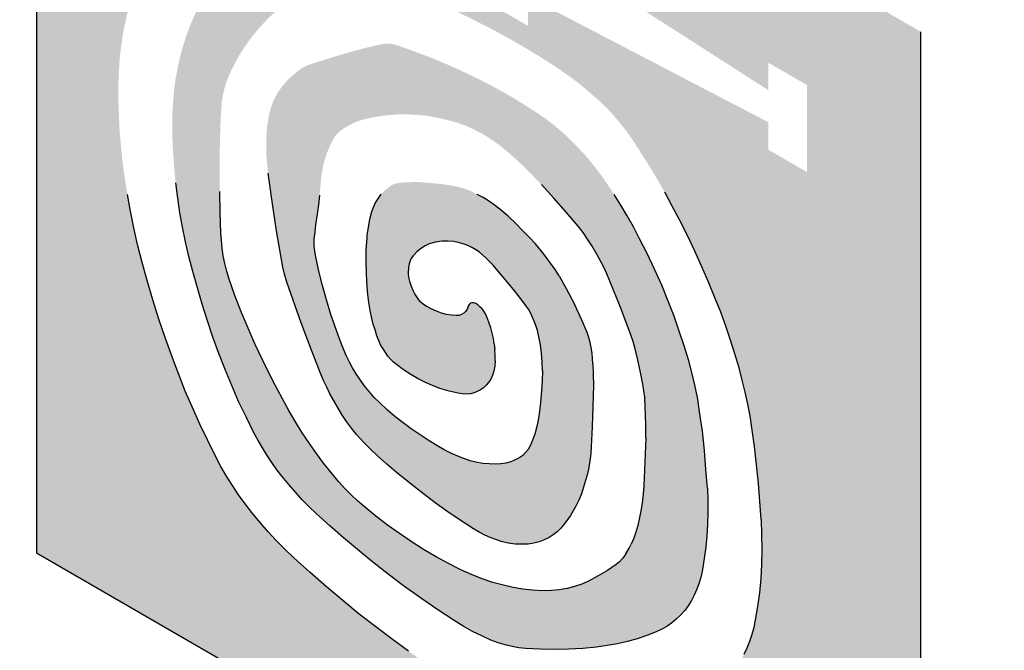
# Model space of a CAD drawing. Units: millimetres. Extents: x 4226 to 6548, y 1225 to 3116.
# Drawn here: x 5240 to 5241, y 2104 to 2104 of the extents above; entities that cross this region are included whole.
import ezdxf

# ---------------------------------------------------------------- set-up
doc = ezdxf.new("R2010")
doc.units = ezdxf.units.MM
doc.header["$LTSCALE"] = 0.3
doc.layers.add('6_Posto linha de comandos elétricos', color=250, linetype='Continuous', lineweight=20)
doc.layers.add('PSCIP', color=10, linetype='Continuous')
doc.styles.add('ARIAL BLACK', font='txt', dxfattribs={"height": 0.4})

msp = doc.modelspace()

# ---------------------------------------------------------------- hatches: boundary and pattern name
at = {"layer": 'PSCIP'}
h = msp.add_hatch(color=256, dxfattribs=at)
h.paths.add_polyline_path([(5240.91822, 2104.22284), (5240.22106, 2104.62541), (5240.22106, 2103.81241), (5240.91822, 2103.40999)])
h.paths.add_polyline_path([(5240.79028, 2103.86716), (5240.79134, 2103.85279), (5240.79225, 2103.83873), (5240.7927, 2103.82663), (5240.79285, 2103.81498), (5240.79255, 2103.80334), (5240.79194, 2103.79215), (5240.79089, 2103.78096), (5240.78953, 2103.77022), (5240.78771, 2103.75963), (5240.7865, 2103.75373), (5240.78499, 2103.74799), (5240.78317, 2103.74254), (5240.78106, 2103.73725), (5240.77879, 2103.73226), (5240.77607, 2103.72772), (5240.77334, 2103.72334), (5240.77017, 2103.71925), (5240.76624, 2103.71472), (5240.762, 2103.71063), (5240.75746, 2103.70701), (5240.75278, 2103.70383), (5240.74763, 2103.70096), (5240.74249, 2103.69854), (5240.73342, 2103.69506), (5240.72419, 2103.69188), (5240.71467, 2103.68931), (5240.70514, 2103.68704), (5240.69516, 2103.68538), (5240.68518, 2103.68402), (5240.67232, 2103.68281), (5240.65917, 2103.68205), (5240.64586, 2103.6819), (5240.6324, 2103.68205), (5240.61879, 2103.68281), (5240.61259, 2103.68341), (5240.60624, 2103.68447), (5240.59989, 2103.68614), (5240.59338, 2103.6881), (5240.58688, 2103.69067), (5240.58023, 2103.69355), (5240.57342, 2103.69687), (5240.56661, 2103.70035), (5240.55981, 2103.70428), (5240.55316, 2103.70852), (5240.54015, 2103.71699), (5240.52714, 2103.72591), (5240.51429, 2103.73498), (5240.50144, 2103.74436), (5240.48858, 2103.75404), (5240.47558, 2103.76417), (5240.46257, 2103.77476), (5240.44972, 2103.78564), (5240.43686, 2103.79683), (5240.42401, 2103.80848), (5240.4172, 2103.81498), (5240.4104, 2103.82194), (5240.40374, 2103.82905), (5240.39724, 2103.83661), (5240.39089, 2103.84432), (5240.38559, 2103.85113), (5240.38045, 2103.85823), (5240.37561, 2103.86549), (5240.37093, 2103.8729), (5240.36654, 2103.88046), (5240.36246, 2103.88818), (5240.35611, 2103.90103), (5240.3499, 2103.91389), (5240.34401, 2103.92689), (5240.33841, 2103.9399), (5240.33327, 2103.9529), (5240.32828, 2103.96606), (5240.32284, 2103.98133), (5240.31769, 2103.99646), (5240.31285, 2104.01173), (5240.30832, 2104.027), (5240.30423, 2104.04213), (5240.30076, 2104.05528), (5240.29788, 2104.06844), (5240.29516, 2104.0816), (5240.29274, 2104.0946), (5240.29077, 2104.10746), (5240.28911, 2104.1191), (5240.2879, 2104.13075), (5240.28684, 2104.14239), (5240.28624, 2104.15373), (5240.28578, 2104.16492), (5240.28563, 2104.17596), (5240.28578, 2104.18534), (5240.28624, 2104.19441), (5240.28684, 2104.20334), (5240.2879, 2104.21196), (5240.28911, 2104.22042), (5240.29077, 2104.22874), (5240.29274, 2104.23751), (5240.29501, 2104.24598), (5240.29758, 2104.2543), (5240.3003, 2104.26232), (5240.30333, 2104.27003), (5240.30665, 2104.27759), (5240.31028, 2104.28485), (5240.31406, 2104.2918), (5240.31815, 2104.29846), (5240.32253, 2104.30481), (5240.32707, 2104.31101), (5240.33176, 2104.31676), (5240.33871, 2104.32432), (5240.34597, 2104.33143), (5240.35353, 2104.33823), (5240.3614, 2104.34443), (5240.3682, 2104.34942), (5240.37531, 2104.35381), (5240.38287, 2104.35789), (5240.39043, 2104.36152), (5240.39845, 2104.3647), (5240.40662, 2104.36742), (5240.41493, 2104.36984), (5240.4234, 2104.3718), (5240.43217, 2104.37332), (5240.43747, 2104.37392), (5240.44276, 2104.37407), (5240.44835, 2104.37377), (5240.45395, 2104.37301), (5240.4597, 2104.37196), (5240.46832, 2104.36984), (5240.47694, 2104.36696), (5240.49478, 2104.36046), (5240.51278, 2104.35335), (5240.52261, 2104.34897), (5240.53244, 2104.34413), (5240.54242, 2104.33884), (5240.54696, 2104.33611), (5240.55164, 2104.33309), (5240.55633, 2104.32976), (5240.56087, 2104.32613), (5240.56344, 2104.32386), (5240.56601, 2104.32129), (5240.56828, 2104.31857), (5240.57055, 2104.3154), (5240.57236, 2104.31222), (5240.57418, 2104.30889), (5240.57554, 2104.30542), (5240.57675, 2104.30209), (5240.57765, 2104.29861), (5240.57811, 2104.29528), (5240.57826, 2104.29211), (5240.57826, 2104.33853), (5240.60851, 2104.32114), (5240.60851, 2104.29831), (5240.79799, 2104.17687), (5240.79799, 2104.1985), (5240.82839, 2104.18095), (5240.82839, 2104.11245), (5240.79799, 2104.12999), (5240.79799, 2104.15162), (5240.60851, 2104.25037), (5240.60851, 2104.22753), (5240.57826, 2104.24508), (5240.57826, 2104.29211), (5240.57811, 2104.28908), (5240.57765, 2104.28636), (5240.5769, 2104.28394), (5240.57584, 2104.28182), (5240.57448, 2104.28001), (5240.57282, 2104.27865), (5240.57085, 2104.27759), (5240.56873, 2104.27698), (5240.56646, 2104.27683), (5240.56404, 2104.27698), (5240.56147, 2104.27774), (5240.55739, 2104.27925), (5240.55331, 2104.28122), (5240.54922, 2104.28334), (5240.54514, 2104.28591), (5240.54106, 2104.28878), (5240.53637, 2104.29226), (5240.53153, 2104.29528), (5240.52669, 2104.29816), (5240.52185, 2104.30058), (5240.51701, 2104.30269), (5240.50265, 2104.30844), (5240.48828, 2104.31373), (5240.48178, 2104.3157), (5240.47542, 2104.31736), (5240.47074, 2104.31827), (5240.46605, 2104.31887), (5240.46166, 2104.31903), (5240.45728, 2104.31903), (5240.45304, 2104.31857), (5240.44563, 2104.31721), (5240.43852, 2104.31555), (5240.43157, 2104.31358), (5240.42476, 2104.31131), (5240.41796, 2104.30874), (5240.41145, 2104.30572), (5240.4051, 2104.30224), (5240.39905, 2104.29846), (5240.39316, 2104.29422), (5240.3865, 2104.28878), (5240.38, 2104.28303), (5240.37365, 2104.27683), (5240.36775, 2104.27033), (5240.36276, 2104.26428), (5240.35807, 2104.25793), (5240.35384, 2104.25112), (5240.34975, 2104.24402), (5240.34612, 2104.23661), (5240.34265, 2104.22889), (5240.33962, 2104.22088), (5240.3369, 2104.21241), (5240.33448, 2104.20379), (5240.33251, 2104.19487), (5240.33085, 2104.1864), (5240.32964, 2104.17763), (5240.32888, 2104.1687), (5240.32828, 2104.15963), (5240.32813, 2104.1501), (5240.32828, 2104.13876), (5240.32888, 2104.12727), (5240.32964, 2104.11562), (5240.33085, 2104.10383), (5240.33251, 2104.09173), (5240.33418, 2104.08039), (5240.33629, 2104.06889), (5240.33871, 2104.0574), (5240.34128, 2104.04576), (5240.34431, 2104.03396), (5240.34794, 2104.02111), (5240.35172, 2104.00825), (5240.3558, 2103.99525), (5240.36019, 2103.98224), (5240.36488, 2103.96939), (5240.36972, 2103.95683), (5240.37501, 2103.94428), (5240.38045, 2103.93173), (5240.38635, 2103.91948), (5240.3924, 2103.90708), (5240.39573, 2103.90103), (5240.39921, 2103.89513), (5240.40283, 2103.88924), (5240.40662, 2103.88349), (5240.41055, 2103.87789), (5240.41478, 2103.8726), (5240.41992, 2103.86625), (5240.42522, 2103.8602), (5240.43051, 2103.8543), (5240.4361, 2103.84871), (5240.4417, 2103.84341), (5240.45229, 2103.83373), (5240.46317, 2103.82421), (5240.47406, 2103.81498), (5240.48495, 2103.80621), (5240.49584, 2103.79759), (5240.50945, 2103.78731), (5240.52306, 2103.77763), (5240.53667, 2103.7681), (5240.55043, 2103.75918), (5240.55754, 2103.75464), (5240.5648, 2103.75056), (5240.57206, 2103.74693), (5240.57932, 2103.74375), (5240.58491, 2103.74164), (5240.59051, 2103.73997), (5240.59595, 2103.73861), (5240.6014, 2103.73755), (5240.60669, 2103.7371), (5240.61818, 2103.73649), (5240.62953, 2103.73634), (5240.64072, 2103.73649), (5240.65176, 2103.7371), (5240.66264, 2103.73816), (5240.67096, 2103.73937), (5240.67898, 2103.74073), (5240.68699, 2103.7427), (5240.69471, 2103.74481), (5240.70227, 2103.74738), (5240.70968, 2103.75026), (5240.71391, 2103.75222), (5240.71799, 2103.75449), (5240.72177, 2103.75706), (5240.7254, 2103.76009), (5240.72873, 2103.76326), (5240.73206, 2103.76689), (5240.73478, 2103.77067), (5240.73735, 2103.77476), (5240.73962, 2103.77914), (5240.74174, 2103.78383), (5240.7434, 2103.78882), (5240.74491, 2103.79396), (5240.74612, 2103.79941), (5240.74748, 2103.80803), (5240.74869, 2103.8168), (5240.74945, 2103.82572), (5240.75005, 2103.83479), (5240.75021, 2103.84417), (5240.75021, 2103.8537), (5240.7499, 2103.86338), (5240.74884, 2103.8782), (5240.74763, 2103.89317), (5240.74597, 2103.90829), (5240.74385, 2103.92341), (5240.74234, 2103.93339), (5240.74022, 2103.94337), (5240.73796, 2103.95351), (5240.73523, 2103.96364), (5240.73176, 2103.97544), (5240.72782, 2103.98708), (5240.72374, 2103.99888), (5240.71905, 2104.01067), (5240.71391, 2104.02322), (5240.70832, 2104.03578), (5240.70242, 2104.04818), (5240.69622, 2104.06043), (5240.69168, 2104.0692), (5240.68669, 2104.07782), (5240.6817, 2104.08629), (5240.67641, 2104.09475), (5240.67096, 2104.10307), (5240.66688, 2104.10897), (5240.66249, 2104.11487), (5240.65796, 2104.12046), (5240.65342, 2104.12591), (5240.64858, 2104.13105), (5240.64359, 2104.13619), (5240.63845, 2104.14118), (5240.63316, 2104.14587), (5240.62786, 2104.15026), (5240.62242, 2104.15434), (5240.61697, 2104.15812), (5240.60745, 2104.16432), (5240.59792, 2104.17022), (5240.58839, 2104.17566), (5240.57886, 2104.18095), (5240.56934, 2104.18579), (5240.55981, 2104.19033), (5240.54635, 2104.19653), (5240.53289, 2104.20213), (5240.51943, 2104.20727), (5240.50597, 2104.21211), (5240.50265, 2104.21301), (5240.49932, 2104.21362), (5240.49629, 2104.21362), (5240.49327, 2104.21317), (5240.47784, 2104.20954), (5240.46015, 2104.20455), (5240.44397, 2104.19956), (5240.43656, 2104.19714), (5240.43338, 2104.19593), (5240.43051, 2104.19426), (5240.42779, 2104.19245), (5240.4234, 2104.18882), (5240.41932, 2104.18504), (5240.41554, 2104.1808), (5240.41282, 2104.17717), (5240.41024, 2104.17324), (5240.40813, 2104.16901), (5240.40646, 2104.16477), (5240.4051, 2104.16024), (5240.40404, 2104.1554), (5240.40299, 2104.14859), (5240.40238, 2104.14133), (5240.40223, 2104.13407), (5240.40223, 2104.12666), (5240.40283, 2104.11925), (5240.40374, 2104.11154), (5240.40707, 2104.08734), (5240.4104, 2104.06617), (5240.41539, 2104.03744), (5240.4166, 2104.03184), (5240.41841, 2104.02564), (5240.42975, 2103.99373), (5240.43792, 2103.97211), (5240.44533, 2103.9532), (5240.44745, 2103.94806), (5240.44987, 2103.94292), (5240.45244, 2103.93778), (5240.45697, 2103.92946), (5240.46181, 2103.92145), (5240.46544, 2103.91585), (5240.46938, 2103.91071), (5240.47346, 2103.90572), (5240.47875, 2103.89967), (5240.48435, 2103.89407), (5240.48994, 2103.88878), (5240.4972, 2103.88228), (5240.50461, 2103.87608), (5240.51535, 2103.86731), (5240.52609, 2103.85884), (5240.53546, 2103.85188), (5240.54469, 2103.84523), (5240.55512, 2103.83812), (5240.56571, 2103.83131), (5240.57009, 2103.82874), (5240.57448, 2103.82648), (5240.57871, 2103.82451), (5240.5831, 2103.82285), (5240.58733, 2103.82149), (5240.59293, 2103.82012), (5240.59837, 2103.81937), (5240.60367, 2103.81922), (5240.60866, 2103.81937), (5240.61304, 2103.82012), (5240.61728, 2103.82118), (5240.62136, 2103.82269), (5240.62514, 2103.82451), (5240.62847, 2103.82663), (5240.63164, 2103.82905), (5240.63452, 2103.83192), (5240.63709, 2103.8351), (5240.64193, 2103.8419), (5240.64631, 2103.84916), (5240.64858, 2103.85385), (5240.6507, 2103.85884), (5240.65312, 2103.8667), (5240.65539, 2103.87472), (5240.6566, 2103.87971), (5240.65735, 2103.885), (5240.65796, 2103.89045), (5240.65841, 2103.89589), (5240.65917, 2103.91177), (5240.65977, 2103.9278), (5240.66007, 2103.94443), (5240.65977, 2103.96137), (5240.65947, 2103.96545), (5240.65902, 2103.96984), (5240.65841, 2103.97423), (5240.65765, 2103.97801), (5240.65644, 2103.98194), (5240.65508, 2103.98587), (5240.65206, 2103.99343), (5240.64873, 2104.00099), (5240.64525, 2104.0084), (5240.63875, 2104.02065), (5240.633, 2104.03063), (5240.62983, 2104.03562), (5240.62635, 2104.04061), (5240.62287, 2104.04545), (5240.61924, 2104.04999), (5240.6144, 2104.05574), (5240.60941, 2104.06118), (5240.60427, 2104.06647), (5240.59913, 2104.07162), (5240.59278, 2104.07751), (5240.58627, 2104.08311), (5240.58189, 2104.08659), (5240.5775, 2104.08961), (5240.57312, 2104.09233), (5240.56858, 2104.09475), (5240.5642, 2104.09702), (5240.56057, 2104.09854), (5240.55709, 2104.09974), (5240.55361, 2104.10065), (5240.54847, 2104.10171), (5240.54348, 2104.10247), (5240.53622, 2104.10337), (5240.52881, 2104.10398), (5240.52261, 2104.10443), (5240.51641, 2104.10443), (5240.51157, 2104.10428), (5240.50688, 2104.10383), (5240.50461, 2104.10337), (5240.50249, 2104.10277), (5240.50053, 2104.10171), (5240.49781, 2104.09974), (5240.49508, 2104.09748), (5240.49266, 2104.09491), (5240.4904, 2104.09188), (5240.48843, 2104.08871), (5240.48677, 2104.08508), (5240.48525, 2104.08114), (5240.48374, 2104.07509), (5240.48253, 2104.06905), (5240.48162, 2104.06254), (5240.48117, 2104.05589), (5240.48087, 2104.04923), (5240.48087, 2104.04243), (5240.48117, 2104.0323), (5240.48178, 2104.02186), (5240.48238, 2104.01581), (5240.48314, 2104.00961), (5240.4842, 2104.00326), (5240.48541, 2103.99691), (5240.48662, 2103.99252), (5240.48798, 2103.98799), (5240.48949, 2103.98345), (5240.4913, 2103.97891), (5240.49266, 2103.97589), (5240.49433, 2103.97302), (5240.49614, 2103.97014), (5240.49811, 2103.96742), (5240.50023, 2103.965), (5240.50249, 2103.96273), (5240.50491, 2103.96077), (5240.51051, 2103.95668), (5240.51626, 2103.9529), (5240.522, 2103.94958), (5240.52775, 2103.94655), (5240.53334, 2103.94413), (5240.53894, 2103.94201), (5240.54635, 2103.9399), (5240.55346, 2103.93808), (5240.55694, 2103.93763), (5240.56026, 2103.93748), (5240.56329, 2103.93778), (5240.56601, 2103.93854), (5240.56858, 2103.93944), (5240.571, 2103.9408), (5240.57342, 2103.94247), (5240.57554, 2103.94443), (5240.5775, 2103.9467), (5240.57932, 2103.94927), (5240.58068, 2103.9523), (5240.58174, 2103.95562), (5240.58234, 2103.95956), (5240.58265, 2103.96364), (5240.58265, 2103.96803), (5240.58249, 2103.97241), (5240.58189, 2103.97695), (5240.58128, 2103.98118), (5240.58038, 2103.98542), (5240.57917, 2103.9898), (5240.57765, 2103.99419), (5240.57599, 2103.99842), (5240.57493, 2104.00069), (5240.57372, 2104.00281), (5240.57236, 2104.00462), (5240.5707, 2104.00629), (5240.56903, 2104.0078), (5240.56752, 2104.00886), (5240.56586, 2104.00946), (5240.56435, 2104.00946), (5240.56314, 2104.00901), (5240.56208, 2104.0081), (5240.56147, 2104.00674), (5240.56057, 2104.00447), (5240.55936, 2104.00266), (5240.55784, 2104.00114), (5240.55618, 2104.00009), (5240.55406, 2103.99948), (5240.55195, 2103.99933), (5240.54817, 2103.99963), (5240.54438, 2104.00024), (5240.54045, 2104.0013), (5240.53637, 2104.00281), (5240.53229, 2104.00462), (5240.5282, 2104.00674), (5240.52624, 2104.0081), (5240.52427, 2104.00976), (5240.52246, 2104.01173), (5240.52079, 2104.014), (5240.51928, 2104.01642), (5240.51792, 2104.01899), (5240.51671, 2104.02216), (5240.51565, 2104.02534), (5240.51489, 2104.02852), (5240.51444, 2104.03169), (5240.51429, 2104.03472), (5240.51444, 2104.03759), (5240.51489, 2104.04016), (5240.51565, 2104.04258), (5240.51671, 2104.0447), (5240.51792, 2104.04651), (5240.5211, 2104.04969), (5240.52457, 2104.05256), (5240.52745, 2104.05438), (5240.53077, 2104.05574), (5240.53561, 2104.0571), (5240.54091, 2104.05785), (5240.54544, 2104.05801), (5240.55013, 2104.0577), (5240.55361, 2104.05695), (5240.55739, 2104.05589), (5240.56102, 2104.05453), (5240.5648, 2104.05271), (5240.56752, 2104.0512), (5240.5704, 2104.04923), (5240.57297, 2104.04697), (5240.57569, 2104.04455), (5240.58098, 2104.03895), (5240.58612, 2104.03305), (5240.59217, 2104.02595), (5240.59822, 2104.01854), (5240.60367, 2104.01158), (5240.60669, 2104.0075), (5240.60881, 2104.00432), (5240.61077, 2104.00084), (5240.61244, 2103.99736), (5240.6144, 2103.99237), (5240.61592, 2103.98753), (5240.61713, 2103.98254), (5240.61833, 2103.97619), (5240.61909, 2103.96984), (5240.6197, 2103.96273), (5240.61985, 2103.95593), (5240.6197, 2103.94791), (5240.61924, 2103.94005), (5240.61849, 2103.93082), (5240.61743, 2103.9219), (5240.61652, 2103.91691), (5240.61546, 2103.91207), (5240.6138, 2103.90587), (5240.61168, 2103.89997), (5240.61032, 2103.8968), (5240.60866, 2103.89392), (5240.60669, 2103.89135), (5240.60442, 2103.88924), (5240.602, 2103.88742), (5240.59852, 2103.88561), (5240.59489, 2103.88409), (5240.59111, 2103.88303), (5240.58718, 2103.88243), (5240.58295, 2103.88228), (5240.57796, 2103.88243), (5240.57282, 2103.88288), (5240.56752, 2103.88394), (5240.56283, 2103.885), (5240.55799, 2103.88666), (5240.55316, 2103.88848), (5240.54817, 2103.89075), (5240.54302, 2103.89332), (5240.53788, 2103.89619), (5240.53077, 2103.90058), (5240.52351, 2103.90527), (5240.51641, 2103.9101), (5240.51006, 2103.91479), (5240.5037, 2103.91978), (5240.4975, 2103.92508), (5240.49145, 2103.93082), (5240.48737, 2103.93491), (5240.48329, 2103.93944), (5240.47951, 2103.94413), (5240.47588, 2103.94912), (5240.473, 2103.95351), (5240.47028, 2103.95804), (5240.46786, 2103.96273), (5240.46559, 2103.96742), (5240.46212, 2103.97559), (5240.45879, 2103.9839), (5240.45592, 2103.99207), (5240.45319, 2104.00024), (5240.44972, 2104.01173), (5240.44654, 2104.02307), (5240.44367, 2104.03441), (5240.44125, 2104.04561), (5240.44049, 2104.05014), (5240.44004, 2104.05438), (5240.43989, 2104.05861), (5240.44019, 2104.06254), (5240.4411, 2104.07086), (5240.44231, 2104.07918), (5240.44336, 2104.08659), (5240.44427, 2104.09415), (5240.44488, 2104.1008), (5240.44548, 2104.10761), (5240.44624, 2104.11275), (5240.44714, 2104.11759), (5240.44835, 2104.12228), (5240.45002, 2104.12727), (5240.45198, 2104.13211), (5240.4541, 2104.13649), (5240.45592, 2104.13967), (5240.45803, 2104.14239), (5240.46045, 2104.14466), (5240.46317, 2104.14663), (5240.46741, 2104.1492), (5240.47195, 2104.15146), (5240.47679, 2104.15313), (5240.48162, 2104.15449), (5240.48919, 2104.156), (5240.4969, 2104.15706), (5240.50401, 2104.15767), (5240.51127, 2104.15797), (5240.52019, 2104.15751), (5240.52926, 2104.15661), (5240.53849, 2104.15494), (5240.54786, 2104.15267), (5240.55361, 2104.15101), (5240.55936, 2104.14889), (5240.5651, 2104.14632), (5240.571, 2104.1433), (5240.57599, 2104.14043), (5240.58098, 2104.13725), (5240.58597, 2104.13362), (5240.59096, 2104.12954), (5240.59716, 2104.12424), (5240.60336, 2104.1185), (5240.61123, 2104.11063), (5240.61909, 2104.10247), (5240.62892, 2104.09188), (5240.6386, 2104.08084), (5240.64798, 2104.06965), (5240.65191, 2104.06466), (5240.65554, 2104.05952), (5240.65902, 2104.05407), (5240.6631, 2104.04712), (5240.66794, 2104.03789), (5240.67066, 2104.03215), (5240.67308, 2104.0264), (5240.68109, 2104.00644), (5240.68881, 2103.98632), (5240.69108, 2103.97982), (5240.69304, 2103.97317), (5240.69471, 2103.96666), (5240.69697, 2103.95593), (5240.69894, 2103.94534), (5240.7006, 2103.93475), (5240.70151, 2103.91328), (5240.70151, 2103.903), (5240.70075, 2103.88409), (5240.69985, 2103.86519), (5240.69939, 2103.85929), (5240.69879, 2103.85355), (5240.69773, 2103.84674), (5240.69652, 2103.84024), (5240.69501, 2103.83389), (5240.69365, 2103.82874), (5240.69183, 2103.8239), (5240.68987, 2103.81922), (5240.68835, 2103.81619), (5240.68533, 2103.81105), (5240.68306, 2103.80803), (5240.68079, 2103.80545), (5240.67807, 2103.80334), (5240.67111, 2103.7985), (5240.66385, 2103.79426), (5240.65629, 2103.79018), (5240.65085, 2103.78776), (5240.64525, 2103.7858), (5240.63936, 2103.78443), (5240.63316, 2103.78338), (5240.62695, 2103.78277), (5240.6197, 2103.78262), (5240.61213, 2103.78307), (5240.60457, 2103.78383), (5240.59686, 2103.78504), (5240.58915, 2103.78685), (5240.58083, 2103.78912), (5240.57251, 2103.792), (5240.56404, 2103.79532), (5240.55558, 2103.7991), (5240.5459, 2103.80394), (5240.53607, 2103.80924), (5240.52624, 2103.81498), (5240.51656, 2103.82133), (5240.50718, 2103.82769), (5240.49781, 2103.83434), (5240.48858, 2103.84145), (5240.47936, 2103.84886), (5240.47421, 2103.85339), (5240.46907, 2103.85808), (5240.46408, 2103.86322), (5240.45924, 2103.86867), (5240.45334, 2103.87578), (5240.44745, 2103.88303), (5240.44185, 2103.8906), (5240.43641, 2103.89846), (5240.43066, 2103.90693), (5240.42522, 2103.9157), (5240.41992, 2103.92462), (5240.41508, 2103.9337), (5240.40722, 2103.94852), (5240.39981, 2103.96349), (5240.39361, 2103.97649), (5240.38786, 2103.9895), (5240.38257, 2104.0022), (5240.37758, 2104.01506), (5240.37304, 2104.02791), (5240.37108, 2104.03411), (5240.36956, 2104.04031), (5240.36835, 2104.04636), (5240.3676, 2104.05241), (5240.36699, 2104.05846), (5240.36654, 2104.06436), (5240.36594, 2104.08084), (5240.36563, 2104.09717), (5240.36548, 2104.11336), (5240.36563, 2104.13181), (5240.36609, 2104.1501), (5240.36654, 2104.15857), (5240.36714, 2104.16689), (5240.36805, 2104.17294), (5240.36941, 2104.17869), (5240.37108, 2104.18413), (5240.37304, 2104.18912), (5240.37697, 2104.19714), (5240.38121, 2104.20485), (5240.3859, 2104.21196), (5240.39074, 2104.21876), (5240.39709, 2104.22632), (5240.40374, 2104.23343), (5240.40888, 2104.23827), (5240.41448, 2104.24266), (5240.41977, 2104.24613), (5240.42537, 2104.24916), (5240.43111, 2104.25173), (5240.43928, 2104.25475), (5240.44775, 2104.25717), (5240.45637, 2104.25929), (5240.46227, 2104.26035), (5240.46847, 2104.26095), (5240.47467, 2104.26141), (5240.48117, 2104.26141), (5240.48707, 2104.26111), (5240.49297, 2104.2605), (5240.49917, 2104.25959), (5240.50522, 2104.25823), (5240.51232, 2104.25627), (5240.51943, 2104.25385), (5240.52669, 2104.25082), (5240.54499, 2104.24235), (5240.56344, 2104.23343), (5240.58204, 2104.2239), (5240.59505, 2104.2168), (5240.6079, 2104.20939), (5240.62091, 2104.20137), (5240.63391, 2104.1929), (5240.64162, 2104.18746), (5240.64934, 2104.18171), (5240.6569, 2104.17536), (5240.66446, 2104.1687), (5240.66915, 2104.16432), (5240.67368, 2104.15963), (5240.67807, 2104.15464), (5240.6823, 2104.1495), (5240.68654, 2104.14405), (5240.69047, 2104.13846), (5240.69712, 2104.12818), (5240.70378, 2104.11774), (5240.71013, 2104.10716), (5240.71633, 2104.09642), (5240.72223, 2104.08553), (5240.72798, 2104.07464), (5240.73418, 2104.06239), (5240.73992, 2104.04999), (5240.74567, 2104.03774), (5240.75096, 2104.02519), (5240.7561, 2104.01279), (5240.76049, 2104.0019), (5240.76442, 2103.99086), (5240.7682, 2103.97997), (5240.77168, 2103.96908), (5240.77486, 2103.9582), (5240.77743, 2103.94852), (5240.7797, 2103.93899), (5240.78181, 2103.92961), (5240.78363, 2103.92024), (5240.78499, 2103.91086), (5240.78711, 2103.89619), (5240.78877, 2103.88167)], flags=16)

# ---------------------------------------------------------------- linework, layer by layer
for p, q in [((5240.22106, 2104.62541), (5240.22106, 2103.81241)), ((5240.91822, 2103.40999), (5240.91822, 2104.22284)), ((5240.40707, 2104.08734), (5240.40374, 2104.11154)), ((5240.33251, 2104.09173), (5240.33085, 2104.10383)), ((5240.62892, 2104.09188), (5240.61909, 2104.10247)), ((5240.29516, 2104.0816), (5240.29274, 2104.0946)), ((5240.36594, 2104.08084), (5240.36563, 2104.09717)), ((5240.49266, 2104.09491), (5240.4904, 2104.09188)), ((5240.57312, 2104.09233), (5240.56858, 2104.09475)), ((5240.6817, 2104.08629), (5240.67641, 2104.09475)), ((5240.72223, 2104.08553), (5240.71633, 2104.09642)), ((5240.33418, 2104.08039), (5240.33251, 2104.09173)), ((5240.4104, 2104.06617), (5240.40707, 2104.08734)), ((5240.44427, 2104.09415), (5240.44336, 2104.08659)), ((5240.48843, 2104.08871), (5240.48677, 2104.08508)), ((5240.4904, 2104.09188), (5240.48843, 2104.08871)), ((5240.5775, 2104.08961), (5240.57312, 2104.09233)), ((5240.58189, 2104.08659), (5240.5775, 2104.08961)), ((5240.6386, 2104.08084), (5240.62892, 2104.09188)), ((5240.29788, 2104.06844), (5240.29516, 2104.0816)), ((5240.33629, 2104.06889), (5240.33418, 2104.08039)), ((5240.36654, 2104.06436), (5240.36594, 2104.08084)), ((5240.44231, 2104.07918), (5240.4411, 2104.07086)), ((5240.44336, 2104.08659), (5240.44231, 2104.07918)), ((5240.48525, 2104.08114), (5240.48374, 2104.07509)), ((5240.48677, 2104.08508), (5240.48525, 2104.08114)), ((5240.58627, 2104.08311), (5240.58189, 2104.08659)), ((5240.59278, 2104.07751), (5240.58627, 2104.08311)), ((5240.64798, 2104.06965), (5240.6386, 2104.08084)), ((5240.68669, 2104.07782), (5240.6817, 2104.08629)), ((5240.72798, 2104.07464), (5240.72223, 2104.08553)), ((5240.48374, 2104.07509), (5240.48253, 2104.06905)), ((5240.59913, 2104.07162), (5240.59278, 2104.07751)), ((5240.60427, 2104.06647), (5240.59913, 2104.07162)), ((5240.69168, 2104.0692), (5240.68669, 2104.07782)), ((5240.73418, 2104.06239), (5240.72798, 2104.07464)), ((5240.30076, 2104.05528), (5240.29788, 2104.06844)), ((5240.33871, 2104.0574), (5240.33629, 2104.06889)), ((5240.36699, 2104.05846), (5240.36654, 2104.06436)), ((5240.41539, 2104.03744), (5240.4104, 2104.06617)), ((5240.4411, 2104.07086), (5240.44019, 2104.06254)), ((5240.48253, 2104.06905), (5240.48162, 2104.06254)), ((5240.60941, 2104.06118), (5240.60427, 2104.06647)), ((5240.65191, 2104.06466), (5240.64798, 2104.06965)), ((5240.65554, 2104.05952), (5240.65191, 2104.06466)), ((5240.69622, 2104.06043), (5240.69168, 2104.0692)), ((5240.34128, 2104.04576), (5240.33871, 2104.0574)), ((5240.3676, 2104.05241), (5240.36699, 2104.05846)), ((5240.43989, 2104.05861), (5240.44019, 2104.06254)), ((5240.44004, 2104.05438), (5240.43989, 2104.05861)), ((5240.48087, 2104.04923), (5240.48117, 2104.05589)), ((5240.48162, 2104.06254), (5240.48117, 2104.05589)), ((5240.53077, 2104.05574), (5240.52745, 2104.05438)), ((5240.53561, 2104.0571), (5240.53077, 2104.05574)), ((5240.54091, 2104.05785), (5240.53561, 2104.0571)), ((5240.54544, 2104.05801), (5240.54091, 2104.05785)), ((5240.55013, 2104.0577), (5240.54544, 2104.05801)), ((5240.55361, 2104.05695), (5240.55013, 2104.0577)), ((5240.55739, 2104.05589), (5240.55361, 2104.05695)), ((5240.56102, 2104.05453), (5240.55739, 2104.05589)), ((5240.6144, 2104.05574), (5240.60941, 2104.06118)), ((5240.61924, 2104.04999), (5240.6144, 2104.05574)), ((5240.65902, 2104.05407), (5240.65554, 2104.05952)), ((5240.70242, 2104.04818), (5240.69622, 2104.06043)), ((5240.73992, 2104.04999), (5240.73418, 2104.06239)), ((5240.30423, 2104.04213), (5240.30076, 2104.05528)), ((5240.36835, 2104.04636), (5240.3676, 2104.05241)), ((5240.44049, 2104.05014), (5240.44004, 2104.05438)), ((5240.44125, 2104.04561), (5240.44049, 2104.05014)), ((5240.48087, 2104.04243), (5240.48087, 2104.04923)), ((5240.5211, 2104.04969), (5240.51792, 2104.04651)), ((5240.52457, 2104.05256), (5240.5211, 2104.04969)), ((5240.52745, 2104.05438), (5240.52457, 2104.05256)), ((5240.5648, 2104.05271), (5240.56102, 2104.05453)), ((5240.56752, 2104.0512), (5240.5648, 2104.05271)), ((5240.5704, 2104.04923), (5240.56752, 2104.0512)), ((5240.57297, 2104.04697), (5240.5704, 2104.04923)), ((5240.62287, 2104.04545), (5240.61924, 2104.04999)), ((5240.6631, 2104.04712), (5240.65902, 2104.05407)), ((5240.70832, 2104.03578), (5240.70242, 2104.04818)), ((5240.74567, 2104.03774), (5240.73992, 2104.04999)), ((5240.30832, 2104.027), (5240.30423, 2104.04213)), ((5240.34431, 2104.03396), (5240.34128, 2104.04576)), ((5240.36956, 2104.04031), (5240.36835, 2104.04636)), ((5240.37108, 2104.03411), (5240.36956, 2104.04031)), ((5240.44367, 2104.03441), (5240.44125, 2104.04561)), ((5240.48117, 2104.0323), (5240.48087, 2104.04243)), ((5240.51489, 2104.04016), (5240.51444, 2104.03759)), ((5240.51565, 2104.04258), (5240.51489, 2104.04016)), ((5240.51671, 2104.0447), (5240.51565, 2104.04258)), ((5240.51792, 2104.04651), (5240.51671, 2104.0447)), ((5240.57569, 2104.04455), (5240.57297, 2104.04697)), ((5240.58098, 2104.03895), (5240.57569, 2104.04455)), ((5240.62635, 2104.04061), (5240.62287, 2104.04545)), ((5240.62983, 2104.03562), (5240.62635, 2104.04061)), ((5240.66794, 2104.03789), (5240.6631, 2104.04712)), ((5240.34794, 2104.02111), (5240.34431, 2104.03396)), ((5240.37304, 2104.02791), (5240.37108, 2104.03411)), ((5240.4166, 2104.03184), (5240.41539, 2104.03744)), ((5240.44654, 2104.02307), (5240.44367, 2104.03441)), ((5240.51444, 2104.03759), (5240.51429, 2104.03472)), ((5240.51444, 2104.03169), (5240.51429, 2104.03472)), ((5240.58612, 2104.03305), (5240.58098, 2104.03895)), ((5240.59217, 2104.02595), (5240.58612, 2104.03305)), ((5240.633, 2104.03063), (5240.62983, 2104.03562)), ((5240.67066, 2104.03215), (5240.66794, 2104.03789)), ((5240.71391, 2104.02322), (5240.70832, 2104.03578)), ((5240.75096, 2104.02519), (5240.74567, 2104.03774)), ((5240.31285, 2104.01173), (5240.30832, 2104.027)), ((5240.37758, 2104.01506), (5240.37304, 2104.02791)), ((5240.41841, 2104.02564), (5240.4166, 2104.03184)), ((5240.42975, 2103.99373), (5240.41841, 2104.02564)), ((5240.48178, 2104.02186), (5240.48117, 2104.0323)), ((5240.51489, 2104.02852), (5240.51444, 2104.03169)), ((5240.51565, 2104.02534), (5240.51489, 2104.02852)), ((5240.51671, 2104.02216), (5240.51565, 2104.02534)), ((5240.59822, 2104.01854), (5240.59217, 2104.02595)), ((5240.633, 2104.03063), (5240.63875, 2104.02065)), ((5240.67308, 2104.0264), (5240.67066, 2104.03215)), ((5240.68109, 2104.00644), (5240.67308, 2104.0264)), ((5240.7561, 2104.01279), (5240.75096, 2104.02519)), ((5240.35172, 2104.00825), (5240.34794, 2104.02111)), ((5240.44972, 2104.01173), (5240.44654, 2104.02307)), ((5240.48238, 2104.01581), (5240.48178, 2104.02186)), ((5240.51792, 2104.01899), (5240.51671, 2104.02216)), ((5240.51928, 2104.01642), (5240.51792, 2104.01899)), ((5240.60367, 2104.01158), (5240.59822, 2104.01854)), ((5240.63875, 2104.02065), (5240.64525, 2104.0084)), ((5240.71905, 2104.01067), (5240.71391, 2104.02322)), ((5240.31769, 2103.99646), (5240.31285, 2104.01173)), ((5240.38257, 2104.0022), (5240.37758, 2104.01506)), ((5240.45319, 2104.00024), (5240.44972, 2104.01173)), ((5240.48314, 2104.00961), (5240.48238, 2104.01581)), ((5240.4842, 2104.00326), (5240.48314, 2104.00961)), ((5240.52079, 2104.014), (5240.51928, 2104.01642)), ((5240.52246, 2104.01173), (5240.52079, 2104.014)), ((5240.52427, 2104.00976), (5240.52246, 2104.01173)), ((5240.52624, 2104.0081), (5240.52427, 2104.00976)), ((5240.56435, 2104.00946), (5240.56314, 2104.00901)), ((5240.56586, 2104.00946), (5240.56435, 2104.00946)), ((5240.56752, 2104.00886), (5240.56586, 2104.00946)), ((5240.60669, 2104.0075), (5240.60367, 2104.01158)), ((5240.72374, 2103.99888), (5240.71905, 2104.01067)), ((5240.76049, 2104.0019), (5240.7561, 2104.01279)), ((5240.3558, 2103.99525), (5240.35172, 2104.00825)), ((5240.38786, 2103.9895), (5240.38257, 2104.0022)), ((5240.48541, 2103.99691), (5240.4842, 2104.00326)), ((5240.5282, 2104.00674), (5240.52624, 2104.0081)), ((5240.53229, 2104.00462), (5240.5282, 2104.00674)), ((5240.53637, 2104.00281), (5240.53229, 2104.00462)), ((5240.54045, 2104.0013), (5240.53637, 2104.00281)), ((5240.55936, 2104.00266), (5240.55784, 2104.00114)), ((5240.56057, 2104.00447), (5240.55936, 2104.00266)), ((5240.56147, 2104.00674), (5240.56057, 2104.00447)), ((5240.56208, 2104.0081), (5240.56147, 2104.00674)), ((5240.56314, 2104.00901), (5240.56208, 2104.0081)), ((5240.56903, 2104.0078), (5240.56752, 2104.00886)), ((5240.5707, 2104.00629), (5240.56903, 2104.0078)), ((5240.57236, 2104.00462), (5240.5707, 2104.00629)), ((5240.57372, 2104.00281), (5240.57236, 2104.00462)), ((5240.57493, 2104.00069), (5240.57372, 2104.00281)), ((5240.60881, 2104.00432), (5240.60669, 2104.0075)), ((5240.61077, 2104.00084), (5240.60881, 2104.00432)), ((5240.64873, 2104.00099), (5240.64525, 2104.0084)), ((5240.68881, 2103.98632), (5240.68109, 2104.00644)), ((5240.76442, 2103.99086), (5240.76049, 2104.0019)), ((5240.32284, 2103.98133), (5240.31769, 2103.99646)), ((5240.36019, 2103.98224), (5240.3558, 2103.99525)), ((5240.43792, 2103.97211), (5240.42975, 2103.99373)), ((5240.45592, 2103.99207), (5240.45319, 2104.00024)), ((5240.48662, 2103.99252), (5240.48541, 2103.99691)), ((5240.54438, 2104.00024), (5240.54045, 2104.0013)), ((5240.54817, 2103.99963), (5240.54438, 2104.00024)), ((5240.55195, 2103.99933), (5240.54817, 2103.99963)), ((5240.55406, 2103.99948), (5240.55195, 2103.99933)), ((5240.55618, 2104.00009), (5240.55406, 2103.99948)), ((5240.55784, 2104.00114), (5240.55618, 2104.00009)), ((5240.57599, 2103.99842), (5240.57493, 2104.00069)), ((5240.57765, 2103.99419), (5240.57599, 2103.99842)), ((5240.57917, 2103.9898), (5240.57765, 2103.99419)), ((5240.61244, 2103.99736), (5240.61077, 2104.00084)), ((5240.6144, 2103.99237), (5240.61244, 2103.99736)), ((5240.65206, 2103.99343), (5240.64873, 2104.00099)), ((5240.72782, 2103.98708), (5240.72374, 2103.99888)), ((5240.39361, 2103.97649), (5240.38786, 2103.9895)), ((5240.45879, 2103.9839), (5240.45592, 2103.99207)), ((5240.48798, 2103.98799), (5240.48662, 2103.99252)), ((5240.48949, 2103.98345), (5240.48798, 2103.98799)), ((5240.58038, 2103.98542), (5240.57917, 2103.9898)), ((5240.61592, 2103.98753), (5240.6144, 2103.99237)), ((5240.61713, 2103.98254), (5240.61592, 2103.98753)), ((5240.65508, 2103.98587), (5240.65206, 2103.99343)), ((5240.65644, 2103.98194), (5240.65508, 2103.98587)), ((5240.69108, 2103.97982), (5240.68881, 2103.98632)), ((5240.73176, 2103.97544), (5240.72782, 2103.98708)), ((5240.7682, 2103.97997), (5240.76442, 2103.99086)), ((5240.32828, 2103.96606), (5240.32284, 2103.98133)), ((5240.36488, 2103.96939), (5240.36019, 2103.98224)), ((5240.46212, 2103.97559), (5240.45879, 2103.9839)), ((5240.4913, 2103.97891), (5240.48949, 2103.98345)), ((5240.49266, 2103.97589), (5240.4913, 2103.97891)), ((5240.58128, 2103.98118), (5240.58038, 2103.98542)), ((5240.58189, 2103.97695), (5240.58128, 2103.98118)), ((5240.61833, 2103.97619), (5240.61713, 2103.98254)), ((5240.65765, 2103.97801), (5240.65644, 2103.98194)), ((5240.69304, 2103.97317), (5240.69108, 2103.97982)), ((5240.77168, 2103.96908), (5240.7682, 2103.97997)), ((5240.39981, 2103.96349), (5240.39361, 2103.97649)), ((5240.44533, 2103.9532), (5240.43792, 2103.97211)), ((5240.46559, 2103.96742), (5240.46212, 2103.97559)), ((5240.49433, 2103.97302), (5240.49266, 2103.97589)), ((5240.49614, 2103.97014), (5240.49433, 2103.97302)), ((5240.58189, 2103.97695), (5240.58249, 2103.97241)), ((5240.58265, 2103.96803), (5240.58249, 2103.97241)), ((5240.61909, 2103.96984), (5240.61833, 2103.97619)), ((5240.65841, 2103.97423), (5240.65765, 2103.97801)), ((5240.65902, 2103.96984), (5240.65841, 2103.97423)), ((5240.69471, 2103.96666), (5240.69304, 2103.97317)), ((5240.73523, 2103.96364), (5240.73176, 2103.97544)), ((5240.33327, 2103.9529), (5240.32828, 2103.96606)), ((5240.36972, 2103.95683), (5240.36488, 2103.96939)), ((5240.40722, 2103.94852), (5240.39981, 2103.96349)), ((5240.46786, 2103.96273), (5240.46559, 2103.96742)), ((5240.47028, 2103.95804), (5240.46786, 2103.96273)), ((5240.49811, 2103.96742), (5240.49614, 2103.97014)), ((5240.50023, 2103.965), (5240.49811, 2103.96742)), ((5240.50249, 2103.96273), (5240.50023, 2103.965)), ((5240.50491, 2103.96077), (5240.50249, 2103.96273)), ((5240.58265, 2103.96364), (5240.58234, 2103.95956)), ((5240.58265, 2103.96364), (5240.58265, 2103.96803)), ((5240.6197, 2103.96273), (5240.61909, 2103.96984)), ((5240.61985, 2103.95593), (5240.6197, 2103.96273)), ((5240.65947, 2103.96545), (5240.65902, 2103.96984)), ((5240.65977, 2103.96137), (5240.65947, 2103.96545)), ((5240.69697, 2103.95593), (5240.69471, 2103.96666)), ((5240.73796, 2103.95351), (5240.73523, 2103.96364)), ((5240.77486, 2103.9582), (5240.77168, 2103.96908)), ((5240.37501, 2103.94428), (5240.36972, 2103.95683)), ((5240.473, 2103.95351), (5240.47028, 2103.95804)), ((5240.51051, 2103.95668), (5240.50491, 2103.96077)), ((5240.51626, 2103.9529), (5240.51051, 2103.95668)), ((5240.58174, 2103.95562), (5240.58068, 2103.9523)), ((5240.58234, 2103.95956), (5240.58174, 2103.95562)), ((5240.61985, 2103.95593), (5240.6197, 2103.94791)), ((5240.65977, 2103.96137), (5240.66007, 2103.94443)), ((5240.69894, 2103.94534), (5240.69697, 2103.95593)), ((5240.77743, 2103.94852), (5240.77486, 2103.9582)), ((5240.33841, 2103.9399), (5240.33327, 2103.9529)), ((5240.41508, 2103.9337), (5240.40722, 2103.94852)), ((5240.44745, 2103.94806), (5240.44533, 2103.9532)), ((5240.44987, 2103.94292), (5240.44745, 2103.94806)), ((5240.47588, 2103.94912), (5240.473, 2103.95351)), ((5240.47951, 2103.94413), (5240.47588, 2103.94912)), ((5240.522, 2103.94958), (5240.51626, 2103.9529)), ((5240.52775, 2103.94655), (5240.522, 2103.94958)), ((5240.57932, 2103.94927), (5240.5775, 2103.9467)), ((5240.58068, 2103.9523), (5240.57932, 2103.94927)), ((5240.6197, 2103.94791), (5240.61924, 2103.94005)), ((5240.74022, 2103.94337), (5240.73796, 2103.95351)), ((5240.7797, 2103.93899), (5240.77743, 2103.94852)), ((5240.34401, 2103.92689), (5240.33841, 2103.9399)), ((5240.38045, 2103.93173), (5240.37501, 2103.94428)), ((5240.45244, 2103.93778), (5240.44987, 2103.94292)), ((5240.48329, 2103.93944), (5240.47951, 2103.94413)), ((5240.48737, 2103.93491), (5240.48329, 2103.93944)), ((5240.53334, 2103.94413), (5240.52775, 2103.94655)), ((5240.53894, 2103.94201), (5240.53334, 2103.94413)), ((5240.54635, 2103.9399), (5240.53894, 2103.94201)), ((5240.55346, 2103.93808), (5240.54635, 2103.9399)), ((5240.56858, 2103.93944), (5240.56601, 2103.93854)), ((5240.571, 2103.9408), (5240.56858, 2103.93944)), ((5240.57342, 2103.94247), (5240.571, 2103.9408)), ((5240.57554, 2103.94443), (5240.57342, 2103.94247)), ((5240.5775, 2103.9467), (5240.57554, 2103.94443)), ((5240.61924, 2103.94005), (5240.61849, 2103.93082)), ((5240.66007, 2103.94443), (5240.65977, 2103.9278)), ((5240.7006, 2103.93475), (5240.69894, 2103.94534)), ((5240.74234, 2103.93339), (5240.74022, 2103.94337)), ((5240.38635, 2103.91948), (5240.38045, 2103.93173)), ((5240.41992, 2103.92462), (5240.41508, 2103.9337)), ((5240.45697, 2103.92946), (5240.45244, 2103.93778)), ((5240.49145, 2103.93082), (5240.48737, 2103.93491)), ((5240.55694, 2103.93763), (5240.55346, 2103.93808)), ((5240.56026, 2103.93748), (5240.55694, 2103.93763)), ((5240.56329, 2103.93778), (5240.56026, 2103.93748)), ((5240.56601, 2103.93854), (5240.56329, 2103.93778)), ((5240.7006, 2103.93491), (5240.7006, 2103.9346)), ((5240.70151, 2103.91328), (5240.7006, 2103.93475)), ((5240.74385, 2103.92341), (5240.74234, 2103.93339)), ((5240.78181, 2103.92961), (5240.7797, 2103.93899)), ((5240.3499, 2103.91389), (5240.34401, 2103.92689)), ((5240.42522, 2103.9157), (5240.41992, 2103.92462)), ((5240.46181, 2103.92145), (5240.45697, 2103.92946)), ((5240.4975, 2103.92508), (5240.49145, 2103.93082)), ((5240.5037, 2103.91978), (5240.4975, 2103.92508)), ((5240.61849, 2103.93082), (5240.61743, 2103.9219)), ((5240.65977, 2103.9278), (5240.65917, 2103.91177)), ((5240.78363, 2103.92024), (5240.78181, 2103.92961)), ((5240.3924, 2103.90708), (5240.38635, 2103.91948)), ((5240.46544, 2103.91585), (5240.46181, 2103.92145)), ((5240.51006, 2103.91479), (5240.5037, 2103.91978)), ((5240.61652, 2103.91691), (5240.61546, 2103.91207)), ((5240.61743, 2103.9219), (5240.61652, 2103.91691)), ((5240.74597, 2103.90829), (5240.74385, 2103.92341)), ((5240.78499, 2103.91086), (5240.78363, 2103.92024)), ((5240.35611, 2103.90103), (5240.3499, 2103.91389)), ((5240.43066, 2103.90693), (5240.42522, 2103.9157)), ((5240.46938, 2103.91071), (5240.46544, 2103.91585)), ((5240.47346, 2103.90572), (5240.46938, 2103.91071)), ((5240.51641, 2103.9101), (5240.51006, 2103.91479)), ((5240.52351, 2103.90527), (5240.51641, 2103.9101)), ((5240.61546, 2103.91207), (5240.6138, 2103.90587)), ((5240.65917, 2103.91177), (5240.65841, 2103.89589)), ((5240.70151, 2103.903), (5240.70151, 2103.91328)), ((5240.74763, 2103.89317), (5240.74597, 2103.90829)), ((5240.78711, 2103.89619), (5240.78499, 2103.91086)), ((5240.36246, 2103.88818), (5240.35611, 2103.90103)), ((5240.39573, 2103.90103), (5240.3924, 2103.90708)), ((5240.39921, 2103.89513), (5240.39573, 2103.90103)), ((5240.43641, 2103.89846), (5240.43066, 2103.90693)), ((5240.47875, 2103.89967), (5240.47346, 2103.90572)), ((5240.53077, 2103.90058), (5240.52351, 2103.90527)), ((5240.53788, 2103.89619), (5240.53077, 2103.90058)), ((5240.6138, 2103.90587), (5240.61168, 2103.89997)), ((5240.70151, 2103.903), (5240.70075, 2103.88409)), ((5240.40283, 2103.88924), (5240.39921, 2103.89513)), ((5240.44185, 2103.8906), (5240.43641, 2103.89846)), ((5240.48435, 2103.89407), (5240.47875, 2103.89967)), ((5240.48994, 2103.88878), (5240.48435, 2103.89407)), ((5240.54302, 2103.89332), (5240.53788, 2103.89619)), ((5240.54817, 2103.89075), (5240.54302, 2103.89332)), ((5240.60866, 2103.89392), (5240.60669, 2103.89135)), ((5240.61032, 2103.8968), (5240.60866, 2103.89392)), ((5240.61168, 2103.89997), (5240.61032, 2103.8968)), ((5240.65841, 2103.89589), (5240.65796, 2103.89045)), ((5240.74884, 2103.8782), (5240.74763, 2103.89317)), ((5240.78877, 2103.88167), (5240.78711, 2103.89619)), ((5240.36654, 2103.88046), (5240.36246, 2103.88818)), ((5240.40662, 2103.88349), (5240.40283, 2103.88924)), ((5240.44745, 2103.88303), (5240.44185, 2103.8906)), ((5240.4972, 2103.88228), (5240.48994, 2103.88878)), ((5240.55316, 2103.88848), (5240.54817, 2103.89075)), ((5240.55799, 2103.88666), (5240.55316, 2103.88848)), ((5240.56283, 2103.885), (5240.55799, 2103.88666)), ((5240.56752, 2103.88394), (5240.56283, 2103.885)), ((5240.59852, 2103.88561), (5240.59489, 2103.88409)), ((5240.602, 2103.88742), (5240.59852, 2103.88561)), ((5240.60442, 2103.88924), (5240.602, 2103.88742)), ((5240.60669, 2103.89135), (5240.60442, 2103.88924)), ((5240.65735, 2103.885), (5240.6566, 2103.87971)), ((5240.65796, 2103.89045), (5240.65735, 2103.885)), ((5240.37093, 2103.8729), (5240.36654, 2103.88046)), ((5240.41055, 2103.87789), (5240.40662, 2103.88349)), ((5240.41478, 2103.8726), (5240.41055, 2103.87789)), ((5240.45334, 2103.87578), (5240.44745, 2103.88303)), ((5240.50461, 2103.87608), (5240.4972, 2103.88228)), ((5240.57282, 2103.88288), (5240.56752, 2103.88394)), ((5240.57796, 2103.88243), (5240.57282, 2103.88288)), ((5240.58295, 2103.88228), (5240.57796, 2103.88243)), ((5240.58718, 2103.88243), (5240.58295, 2103.88228)), ((5240.59111, 2103.88303), (5240.58718, 2103.88243)), ((5240.59489, 2103.88409), (5240.59111, 2103.88303)), ((5240.6566, 2103.87971), (5240.65539, 2103.87472)), ((5240.70075, 2103.88409), (5240.69985, 2103.86519)), ((5240.7499, 2103.86338), (5240.74884, 2103.8782)), ((5240.79028, 2103.86716), (5240.78877, 2103.88167)), ((5240.37561, 2103.86549), (5240.37093, 2103.8729)), ((5240.41992, 2103.86625), (5240.41478, 2103.8726)), ((5240.45924, 2103.86867), (5240.45334, 2103.87578)), ((5240.51535, 2103.86731), (5240.50461, 2103.87608)), ((5240.65539, 2103.87472), (5240.65312, 2103.8667)), ((5240.38045, 2103.85823), (5240.37561, 2103.86549)), ((5240.42522, 2103.8602), (5240.41992, 2103.86625)), ((5240.46408, 2103.86322), (5240.45924, 2103.86867)), ((5240.46907, 2103.85808), (5240.46408, 2103.86322)), ((5240.52609, 2103.85884), (5240.51535, 2103.86731)), ((5240.65312, 2103.8667), (5240.6507, 2103.85884)), ((5240.69985, 2103.86519), (5240.69939, 2103.85929)), ((5240.7499, 2103.86338), (5240.75021, 2103.8537)), ((5240.79134, 2103.85279), (5240.79028, 2103.86716)), ((5240.38559, 2103.85113), (5240.38045, 2103.85823)), ((5240.43051, 2103.8543), (5240.42522, 2103.8602)), ((5240.4361, 2103.84871), (5240.43051, 2103.8543)), ((5240.47421, 2103.85339), (5240.46907, 2103.85808)), ((5240.53546, 2103.85188), (5240.52609, 2103.85884)), ((5240.6507, 2103.85884), (5240.64858, 2103.85385)), ((5240.69939, 2103.85929), (5240.69879, 2103.85355)), ((5240.39089, 2103.84432), (5240.38559, 2103.85113)), ((5240.4417, 2103.84341), (5240.4361, 2103.84871)), ((5240.47936, 2103.84886), (5240.47421, 2103.85339)), ((5240.48858, 2103.84145), (5240.47936, 2103.84886)), ((5240.54469, 2103.84523), (5240.53546, 2103.85188)), ((5240.64631, 2103.84916), (5240.64193, 2103.8419)), ((5240.64858, 2103.85385), (5240.64631, 2103.84916)), ((5240.69773, 2103.84674), (5240.69652, 2103.84024)), ((5240.69879, 2103.85355), (5240.69773, 2103.84674)), ((5240.75021, 2103.8537), (5240.75021, 2103.84417)), ((5240.79225, 2103.83873), (5240.79134, 2103.85279)), ((5240.39724, 2103.83661), (5240.39089, 2103.84432)), ((5240.45229, 2103.83373), (5240.4417, 2103.84341)), ((5240.49781, 2103.83434), (5240.48858, 2103.84145)), ((5240.55512, 2103.83812), (5240.54469, 2103.84523)), ((5240.64193, 2103.8419), (5240.63709, 2103.8351)), ((5240.69652, 2103.84024), (5240.69501, 2103.83389)), ((5240.75021, 2103.84417), (5240.75005, 2103.83479)), ((5240.79225, 2103.83873), (5240.7927, 2103.82663)), ((5240.40374, 2103.82905), (5240.39724, 2103.83661)), ((5240.46317, 2103.82421), (5240.45229, 2103.83373)), ((5240.50718, 2103.82769), (5240.49781, 2103.83434)), ((5240.56571, 2103.83131), (5240.55512, 2103.83812)), ((5240.57009, 2103.82874), (5240.56571, 2103.83131)), ((5240.63452, 2103.83192), (5240.63164, 2103.82905)), ((5240.63709, 2103.8351), (5240.63452, 2103.83192)), ((5240.69501, 2103.83389), (5240.69365, 2103.82874)), ((5240.75005, 2103.83479), (5240.74945, 2103.82572)), ((5240.4104, 2103.82194), (5240.40374, 2103.82905)), ((5240.47406, 2103.81498), (5240.46317, 2103.82421)), ((5240.51656, 2103.82133), (5240.50718, 2103.82769)), ((5240.57448, 2103.82648), (5240.57009, 2103.82874)), ((5240.57871, 2103.82451), (5240.57448, 2103.82648)), ((5240.5831, 2103.82285), (5240.57871, 2103.82451)), ((5240.58733, 2103.82149), (5240.5831, 2103.82285)), ((5240.62514, 2103.82451), (5240.62136, 2103.82269)), ((5240.62847, 2103.82663), (5240.62514, 2103.82451)), ((5240.63164, 2103.82905), (5240.62847, 2103.82663)), ((5240.69183, 2103.8239), (5240.68987, 2103.81922)), ((5240.69365, 2103.82874), (5240.69183, 2103.8239)), ((5240.74945, 2103.82572), (5240.74869, 2103.8168)), ((5240.7927, 2103.82663), (5240.79285, 2103.81498)), ((5240.4172, 2103.81498), (5240.4104, 2103.82194)), ((5240.52624, 2103.81498), (5240.51656, 2103.82133)), ((5240.59293, 2103.82012), (5240.58733, 2103.82149)), ((5240.59837, 2103.81937), (5240.59293, 2103.82012)), ((5240.60367, 2103.81922), (5240.59837, 2103.81937)), ((5240.60866, 2103.81937), (5240.60367, 2103.81922)), ((5240.61304, 2103.82012), (5240.60866, 2103.81937)), ((5240.61728, 2103.82118), (5240.61304, 2103.82012)), ((5240.62136, 2103.82269), (5240.61728, 2103.82118)), ((5240.68533, 2103.81105), (5240.68835, 2103.81619)), ((5240.68835, 2103.81619), (5240.68987, 2103.81922)), ((5240.74869, 2103.8168), (5240.74748, 2103.80803)), ((5240.22106, 2103.81241), (5240.91822, 2103.40999)), ((5240.42401, 2103.80848), (5240.4172, 2103.81498)), ((5240.43686, 2103.79683), (5240.42401, 2103.80848)), ((5240.48495, 2103.80621), (5240.47406, 2103.81498)), ((5240.53607, 2103.80924), (5240.52624, 2103.81498)), ((5240.5459, 2103.80394), (5240.53607, 2103.80924)), ((5240.68306, 2103.80803), (5240.68079, 2103.80545)), ((5240.68533, 2103.81105), (5240.68306, 2103.80803)), ((5240.74748, 2103.80803), (5240.74612, 2103.79941)), ((5240.79285, 2103.81498), (5240.79255, 2103.80334)), ((5240.49584, 2103.79759), (5240.48495, 2103.80621)), ((5240.55558, 2103.7991), (5240.5459, 2103.80394)), ((5240.67807, 2103.80334), (5240.67111, 2103.7985)), ((5240.68079, 2103.80545), (5240.67807, 2103.80334)), ((5240.79255, 2103.80334), (5240.79194, 2103.79215)), ((5240.44972, 2103.78564), (5240.43686, 2103.79683)), ((5240.50945, 2103.78731), (5240.49584, 2103.79759)), ((5240.56404, 2103.79532), (5240.55558, 2103.7991)), ((5240.57251, 2103.792), (5240.56404, 2103.79532)), ((5240.58083, 2103.78912), (5240.57251, 2103.792)), ((5240.66385, 2103.79426), (5240.65629, 2103.79018)), ((5240.67111, 2103.7985), (5240.66385, 2103.79426)), ((5240.74491, 2103.79396), (5240.7434, 2103.78882)), ((5240.74612, 2103.79941), (5240.74491, 2103.79396)), ((5240.79194, 2103.79215), (5240.79089, 2103.78096)), ((5240.46257, 2103.77476), (5240.44972, 2103.78564)), ((5240.52306, 2103.77763), (5240.50945, 2103.78731)), ((5240.58915, 2103.78685), (5240.58083, 2103.78912)), ((5240.59686, 2103.78504), (5240.58915, 2103.78685)), ((5240.60457, 2103.78383), (5240.59686, 2103.78504)), ((5240.63936, 2103.78443), (5240.63316, 2103.78338)), ((5240.64525, 2103.7858), (5240.63936, 2103.78443)), ((5240.65085, 2103.78776), (5240.64525, 2103.7858)), ((5240.65629, 2103.79018), (5240.65085, 2103.78776)), ((5240.7434, 2103.78882), (5240.74174, 2103.78383)), ((5240.53667, 2103.7681), (5240.52306, 2103.77763)), ((5240.61213, 2103.78307), (5240.60457, 2103.78383)), ((5240.6197, 2103.78262), (5240.61213, 2103.78307)), ((5240.62695, 2103.78277), (5240.6197, 2103.78262)), ((5240.63316, 2103.78338), (5240.62695, 2103.78277)), ((5240.73962, 2103.77914), (5240.73735, 2103.77476)), ((5240.74174, 2103.78383), (5240.73962, 2103.77914)), ((5240.79089, 2103.78096), (5240.78953, 2103.77022)), ((5240.47558, 2103.76417), (5240.46257, 2103.77476)), ((5240.73478, 2103.77067), (5240.73206, 2103.76689)), ((5240.73735, 2103.77476), (5240.73478, 2103.77067)), ((5240.78953, 2103.77022), (5240.78771, 2103.75963)), ((5240.48858, 2103.75404), (5240.47558, 2103.76417)), ((5240.55043, 2103.75918), (5240.53667, 2103.7681)), ((5240.72873, 2103.76326), (5240.7254, 2103.76009)), ((5240.73206, 2103.76689), (5240.72873, 2103.76326)), ((5240.50144, 2103.74436), (5240.48858, 2103.75404)), ((5240.55754, 2103.75464), (5240.55043, 2103.75918)), ((5240.5648, 2103.75056), (5240.55754, 2103.75464)), ((5240.71799, 2103.75449), (5240.71391, 2103.75222)), ((5240.72177, 2103.75706), (5240.71799, 2103.75449)), ((5240.7254, 2103.76009), (5240.72177, 2103.75706)), ((5240.7865, 2103.75373), (5240.78499, 2103.74799)), ((5240.78771, 2103.75963), (5240.7865, 2103.75373)), ((5240.57206, 2103.74693), (5240.5648, 2103.75056)), ((5240.57932, 2103.74375), (5240.57206, 2103.74693)), ((5240.70227, 2103.74738), (5240.69471, 2103.74481)), ((5240.70968, 2103.75026), (5240.70227, 2103.74738)), ((5240.71391, 2103.75222), (5240.70968, 2103.75026)), ((5240.78499, 2103.74799), (5240.78317, 2103.74254)), ((5240.51429, 2103.73498), (5240.50144, 2103.74436)), ((5240.58491, 2103.74164), (5240.57932, 2103.74375)), ((5240.59051, 2103.73997), (5240.58491, 2103.74164)), ((5240.59595, 2103.73861), (5240.59051, 2103.73997)), ((5240.6014, 2103.73755), (5240.59595, 2103.73861)), ((5240.60669, 2103.7371), (5240.6014, 2103.73755)), ((5240.66264, 2103.73816), (5240.65176, 2103.7371)), ((5240.67096, 2103.73937), (5240.66264, 2103.73816)), ((5240.67898, 2103.74073), (5240.67096, 2103.73937)), ((5240.68699, 2103.7427), (5240.67898, 2103.74073)), ((5240.69471, 2103.74481), (5240.68699, 2103.7427)), ((5240.78317, 2103.74254), (5240.78106, 2103.73725)), ((5240.61818, 2103.73649), (5240.60669, 2103.7371)), ((5240.62953, 2103.73634), (5240.61818, 2103.73649)), ((5240.64072, 2103.73649), (5240.62953, 2103.73634)), ((5240.65176, 2103.7371), (5240.64072, 2103.73649)), ((5240.78106, 2103.73725), (5240.77879, 2103.73226))]:
    msp.add_line(p, q, dxfattribs=at)

# ---------------------------------------------------------------- texts
at = {"layer": '6_Posto linha de comandos elétricos', "insert": (5232.67533, 2105.88596), "char_height": 0.792, "width": 18.5461612, "attachment_point": 1, "style": 'ARIAL BLACK'}
msp.add_mtext('{\\fArial Narrow|b0|i0|c0|p34;Detalhe 01 - Instalação da bomba/RTI}', dxfattribs=at)

doc.saveas('drawing.dxf')
